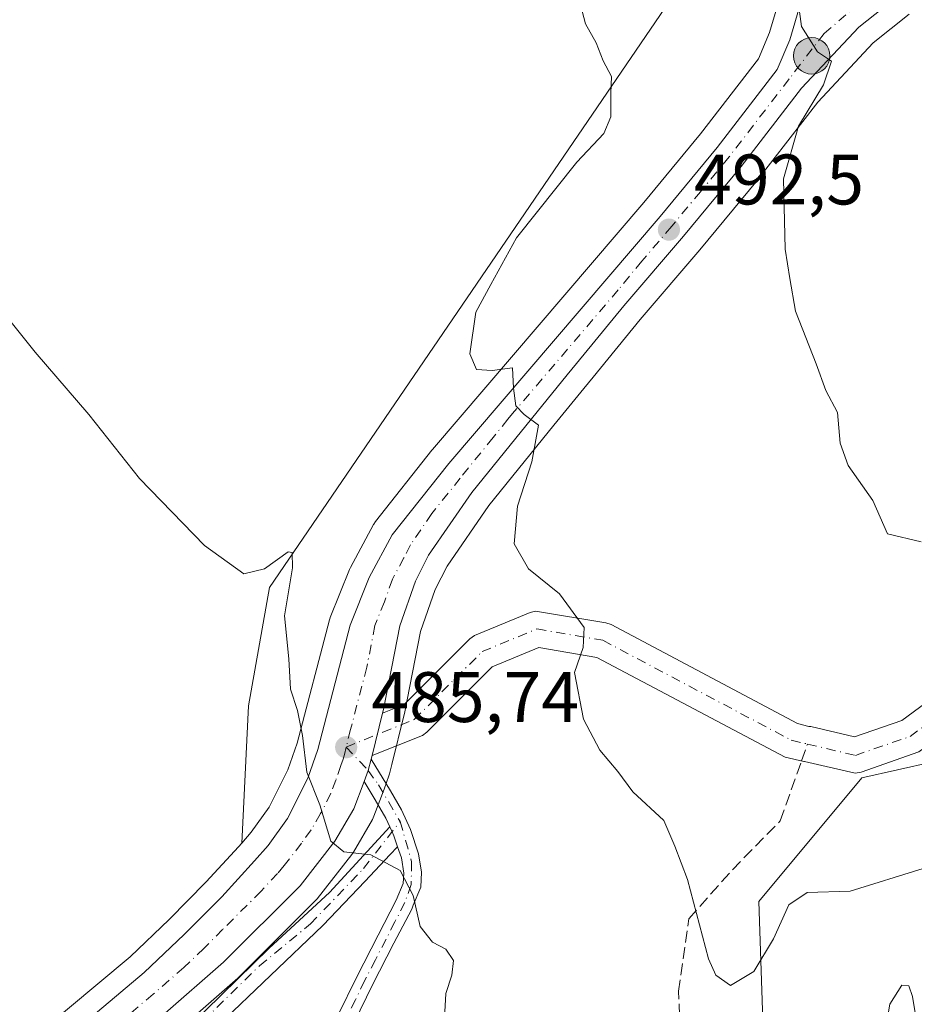
# Model space of a CAD drawing. Units: metres. Extents: x 569996 to 573450, y 4721846 to 4724194.
# Drawn here: x 573180 to 573306, y 4723844 to 4723982 of the extents above; entities that cross this region are included whole.
import ezdxf

# ---------------------------------------------------------------- set-up
doc = ezdxf.new("R2010")
doc.units = ezdxf.units.M
doc.header["$MEASUREMENT"] = 0
doc.linetypes.add('DGN Style 3', pattern=[2.307223458686699, 1.648016756204785, -0.6592067024819142])
doc.linetypes.add('DGN Style 4', pattern=[2.6384748266838614, 1.318413404963828, -0.6592067024819142, 0.001648016756204785, -0.6592067024819142])
for name, color, linetype, lineweight in [('Arbolado forestal CxS', 92, 'Continuous', 0), ('Camino Cxs', 7, 'Continuous', 0), ('Camino eje', 30, 'DGN Style 4', 13), ('Carretera de calzada única Cxs', 7, 'Continuous', 13), ('Carretera de calzada única eje', 7, 'DGN Style 4', 0), ('Cultivos herbáceos CxS', 92, 'Continuous', 0), ('Curva de nivel normal', 30, 'Continuous', 0), ('Estanque Cxs', 5, 'Continuous', 0), ('Huerta CxS', 92, 'Continuous', 0), ('Núcleo urbano CxS', 7, 'Continuous', 0), ('Pista no pavimentada Cxs', 111, 'Continuous', 0), ('Pista no pavimentada eje', 91, 'DGN Style 4', 0), ('Punto de cota en terreno', 7, 'Continuous', 0), ('Punto kilométrico de carretera', 7, 'Continuous', 0), ('Rótulo de punto de cota en terreno', 7, 'Continuous', 0), ('Senda', 7, 'DGN Style 3', 0), ('Senda no paivmentada conexión', 7, 'DGN Style 3', 0)]:
    doc.layers.add(name, color=color, linetype=linetype, lineweight=lineweight)
doc.styles.add('Style-Arial', font='txt')

# ---------------------------------------------------------------- blocks, each defined once
blk = doc.blocks.new('*U10')
at = {"layer": 'Arbolado forestal CxS', "color": 92, "linetype": 'Continuous', "lineweight": 0}
blk.add_polyline3d([(573210.1013000002, 4723563.270300001, 470.6263000000035), (573207.6064999999, 4723589.5363, 471.7986999999994), (573204.9106999999, 4723617.4113, 472.4618000000046), (573204.3809000002, 4723625.6171, 472.7948000000034), (573208.2156999996, 4723626.067299999, 472.2706000000035), (573220.1697000006, 4723637.5691, 472.5564000000013), (573239.0137, 4723642.866900001, 473.9881000000024), (573247.3071, 4723647.915100001, 474.7085999999982), (573261.7307000002, 4723663.420499999, 476.017200000002), (573274.3513000002, 4723685.776900001, 476.6333000000013), (573279.3431000002, 4723712.0847, 477.5764999999956), (573281.1403000001, 4723716.826900001, 478.0445000000037), (573278.0769999997, 4723751.732100001, 479.9008999999933), (573287.5247, 4723799.5363, 485.6891999999935), (573285.1913000002, 4723828.0987, 488.9418000000006), (573284.1558999997, 4723858.6437, 490.5660000000062), (573298.6211000001, 4723876.001900001, 491.9943000000058), (573318.6705, 4723880.493899999, 492.6923999999999), (573324.1246999997, 4723881.715700001, 492.9902000000002), (573328.8364000004, 4723882.771299999, 493.1854000000022), (573363.7120000003, 4723867.322100001, 492.0923999999941), (573414.2400000002, 4723883.3181, 496.1551999999938), (573421.0418999996, 4723240.547800001, 454.7526000000071)], dxfattribs=at)
blk = doc.blocks.new('*U11')
at = {"layer": 'Arbolado forestal CxS', "color": 92, "linetype": 'Continuous', "lineweight": 0}
for points in [[(573288.3444999997, 4723989.544500001, 494.670499999993), (573285.6826, 4723980.537500001, 494.4060000000027), (573284.1209000006, 4723976.879100001, 494.2017000000051), (573275.9763000002, 4723966.3135, 492.7739000000002), (573268.0050999997, 4723956.692299999, 491.8252000000066), (573238.3513000002, 4723922.0295, 488.5574000000051), (573238.2895999998, 4723921.9542, 488.5519000000059), (573230.3596000001, 4723911.9542, 487.3142999999982), (573230.1120999996, 4723911.590100001, 487.264599999995), (573230.0674999999, 4723911.510500001, 487.256899999993), (573226.8375000004, 4723905.500399999, 486.8825999999972), (573226.6952999998, 4723905.195699999, 486.8534000000073), (573224.0153000001, 4723898.505700001, 486.4498000000021), (573223.9811000006, 4723898.416099999, 486.4474000000046), (573223.8975000001, 4723898.148499999, 486.444399999993), (573219.3771000003, 4723880.841700001, 483.9759999999952), (573218.0809000004, 4723877.101100001, 483.2565000000032), (573215.4380999999, 4723871.853, 483.4671999999992), (573212.9260999998, 4723868.374700001, 483.2357000000048), (573211.5921, 4723866.836200001, 483.0834000000032), (573212.5456999998, 4723886.106699999, 484.136599999998), (573215.4747000001, 4723902.673900001, 484.9820000000037), (573283.8459000001, 4724002.837900001, 491.9247999999934)], [(573202.7997000003, 4723840.700300001, 482.6303999999946), (573211.0217000004, 4723847.869000001, 483.2145000000019), (573211.1675000004, 4723848.004899999, 483.2253999999957), (573221.9175000004, 4723858.715, 484.1526000000013), (573222.0982999997, 4723858.911699999, 484.1757999999973), (573222.1679999996, 4723858.998199999, 484.1857000000019), (573227.0379999997, 4723865.258099999, 484.8726000000024), (573227.2599, 4723865.586100001, 484.9127000000008), (573229.9241000004, 4723870.143100001, 485.3010000000068), (573230.1387, 4723870.595899999, 485.3350000000065), (573231.5706000002, 4723874.410499999, 485.6190000000061), (573232.2556999996, 4723876.254799999, 485.7529000000068), (573232.3531, 4723876.573100001, 485.7744999999995), (573232.6725000005, 4723877.8704, 485.8557000000001), (573234.4117000002, 4723884.8773, 486.2725000000065), (573234.4457, 4723885.031099999, 486.2819000000018), (573236.6633000001, 4723896.5121, 487.0152999999991), (573238.7454000004, 4723902.410900001, 487.672000000006), (573240.4063999997, 4723905.705900001, 487.9851000000053), (573246.2729000002, 4723914.210000001, 488.8772999999928), (573255.4078000002, 4723925.4575, 490.0880000000034), (573259.6083000004, 4723930.6182, 490.6324000000022), (573260.8942, 4723932.2031, 490.8120000000054), (573267.5291999998, 4723940.2829, 491.7062000000006), (573275.8969999999, 4723950.0604, 492.6199000000051), (573283.9831999998, 4723959.849500001, 493.665599999993), (573284.0447000006, 4723959.9268, 493.6744999999937), (573292.4265999999, 4723970.782500001, 494.6015000000043), (573300.2275, 4723979.097200001, 495.4284999999945), (573305.2739000004, 4723983.102299999, 495.8963999999978)], [(573413.0467999997, 4723996.072899999, 505.1604999999981), (573414.2400000002, 4723883.3181, 496.1551999999938), (573363.7120000003, 4723867.322100001, 492.0923999999941), (573328.8364000004, 4723882.771299999, 493.1854000000022), (573324.1246999997, 4723881.715700001, 492.9902000000002), (573318.6705, 4723880.493899999, 492.6923999999999), (573298.6211000001, 4723876.001900001, 491.9943000000058), (573284.1558999997, 4723858.6437, 490.5660000000062), (573285.1913000002, 4723828.0987, 488.9418000000006), (573287.5247, 4723799.5363, 485.6891999999935), (573278.0769999997, 4723751.732100001, 479.9008999999933), (573281.1403000001, 4723716.826900001, 478.0445000000037)]]:
    blk.add_polyline3d(points, dxfattribs=at)
blk = doc.blocks.new('*U18')
at = {"layer": 'Núcleo urbano CxS', "color": 7, "linetype": 'Continuous', "lineweight": 0}
for points in [[(573305.2739000004, 4723983.102299999, 495.8963999999978), (573300.2275, 4723979.097200001, 495.4284999999945), (573292.4265999999, 4723970.782500001, 494.6015000000043), (573284.0447000006, 4723959.9268, 493.6744999999937), (573283.9831999998, 4723959.849500001, 493.665599999993), (573275.8969999999, 4723950.0604, 492.6199000000051), (573267.5291999998, 4723940.2829, 491.7062000000006), (573260.8942, 4723932.2031, 490.8120000000054), (573259.6083000004, 4723930.6182, 490.6324000000022), (573255.4078000002, 4723925.4575, 490.0880000000034), (573246.2729000002, 4723914.210000001, 488.8772999999928), (573240.4063999997, 4723905.705900001, 487.9851000000053), (573238.7454000004, 4723902.410900001, 487.672000000006), (573236.6633000001, 4723896.5121, 487.0152999999991), (573234.4457, 4723885.031099999, 486.2819000000018), (573234.4117000002, 4723884.8773, 486.2725000000065), (573232.6725000005, 4723877.8704, 485.8557000000001), (573232.3531, 4723876.573100001, 485.7744999999995), (573232.2556999996, 4723876.254799999, 485.7529000000068), (573231.5706000002, 4723874.410499999, 485.6190000000061), (573230.1387, 4723870.595899999, 485.3350000000065), (573229.9241000004, 4723870.143100001, 485.3010000000068), (573227.2599, 4723865.586100001, 484.9127000000008), (573227.0379999997, 4723865.258099999, 484.8726000000024), (573222.1679999996, 4723858.998199999, 484.1857000000019), (573222.0982999997, 4723858.911699999, 484.1757999999973), (573221.9175000004, 4723858.715, 484.1526000000013), (573211.1675000004, 4723848.004899999, 483.2253999999957), (573211.0217000004, 4723847.869000001, 483.2145000000019), (573202.7997000003, 4723840.700300001, 482.6303999999946)], [(573182.8958000002, 4723839.965100001, 481.5485000000045), (573195.9112999998, 4723850.899300001, 482.116599999994), (573201.4297000002, 4723856.1327, 482.403999999995), (573206.6069999998, 4723861.379100001, 482.6867999999959), (573211.1514999997, 4723866.3278, 483.0589999999939), (573211.5921, 4723866.836200001, 483.0834000000032), (573212.9260999998, 4723868.374700001, 483.2357000000048), (573215.4380999999, 4723871.853, 483.4671999999992), (573218.0809000004, 4723877.101100001, 483.2565000000032), (573219.3771000003, 4723880.841700001, 483.9759999999952), (573223.8975000001, 4723898.148499999, 486.444399999993), (573223.9811000006, 4723898.416099999, 486.4474000000046), (573224.0153000001, 4723898.505700001, 486.4498000000021), (573226.6952999998, 4723905.195699999, 486.8534000000073), (573226.8375000004, 4723905.500399999, 486.8825999999972), (573230.0674999999, 4723911.510500001, 487.256899999993), (573230.1120999996, 4723911.590100001, 487.264599999995), (573230.3596000001, 4723911.9542, 487.3142999999982), (573238.2895999998, 4723921.9542, 488.5519000000059), (573238.3513000002, 4723922.0295, 488.5574000000051), (573268.0050999997, 4723956.692299999, 491.8252000000066), (573275.9763000002, 4723966.3135, 492.7739000000002), (573284.1209000006, 4723976.879100001, 494.2017000000051), (573285.6826, 4723980.537500001, 494.4060000000027), (573288.3444999997, 4723989.544500001, 494.670499999993)]]:
    blk.add_polyline3d(points, dxfattribs=at)
blk = doc.blocks.new('5PATER')
at = {"layer": 'Huerta CxS', "linetype": 'Continuous', "lineweight": 0}
h = blk.add_hatch(color=51, dxfattribs=at)
edge = h.paths.add_edge_path()
edge.add_ellipse((0, 0), major_axis=(-0.1095731443231308, -0.1110710700762829), ratio=0.9994222409660322, start_angle=0, end_angle=360)
blk = doc.blocks.new('5HITCA')
at = {"layer": 'Estanque Cxs', "linetype": 'Continuous', "lineweight": 0}
h = blk.add_hatch(color=1, dxfattribs=at)
edge = h.paths.add_edge_path()
edge.add_arc((0, 0), 0.2558578010358639, 0, 360)
at = {"layer": 'Estanque Cxs', "color": 7, "linetype": 'Continuous', "lineweight": 0}
blk.add_circle((0, 0), 0.2558578010358639, dxfattribs=at)

msp = doc.modelspace()

# ---------------------------------------------------------------- linework, layer by layer
at = {"layer": 'Arbolado forestal CxS', "color": 92, "linetype": 'Continuous', "lineweight": 0}
for points in [[(573289.3317, 4724014.863700001, 493.7284000000073), (573283.8459000001, 4724002.837900001, 491.9247999999934), (573215.4747000001, 4723902.673900001, 484.9820000000037), (573212.5456999998, 4723886.106699999, 484.136599999998), (573211.5921, 4723866.836200001, 483.0834000000032)], [(573288.3444999997, 4723989.544500001, 494.670499999993), (573285.6826, 4723980.537500001, 494.4060000000027), (573284.1209000006, 4723976.879100001, 494.2017000000051), (573275.9763000002, 4723966.3135, 492.7739000000002), (573268.0050999997, 4723956.692299999, 491.8252000000066), (573238.3513000002, 4723922.0295, 488.5574000000051), (573238.2895999998, 4723921.9542, 488.5519000000059), (573230.3596000001, 4723911.9542, 487.3142999999982), (573230.1120999996, 4723911.590100001, 487.264599999995), (573230.0674999999, 4723911.510500001, 487.256899999993), (573226.8375000004, 4723905.500399999, 486.8825999999972), (573226.6952999998, 4723905.195699999, 486.8534000000073), (573224.0153000001, 4723898.505700001, 486.4498000000021), (573223.9811000006, 4723898.416099999, 486.4474000000046), (573223.8975000001, 4723898.148499999, 486.444399999993), (573219.3771000003, 4723880.841700001, 483.9759999999952), (573218.0809000004, 4723877.101100001, 483.2565000000032), (573215.4380999999, 4723871.853, 483.4671999999992), (573212.9260999998, 4723868.374700001, 483.2357000000048), (573211.5921, 4723866.836200001, 483.0834000000032)], [(573305.2739000004, 4723983.102299999, 495.8963999999978), (573300.2275, 4723979.097200001, 495.4284999999945), (573292.4265999999, 4723970.782500001, 494.6015000000043), (573284.0447000006, 4723959.9268, 493.6744999999937), (573283.9831999998, 4723959.849500001, 493.665599999993), (573275.8969999999, 4723950.0604, 492.6199000000051), (573267.5291999998, 4723940.2829, 491.7062000000006), (573260.8942, 4723932.2031, 490.8120000000054), (573259.6083000004, 4723930.6182, 490.6324000000022), (573255.4078000002, 4723925.4575, 490.0880000000034), (573246.2729000002, 4723914.210000001, 488.8772999999928), (573240.4063999997, 4723905.705900001, 487.9851000000053), (573238.7454000004, 4723902.410900001, 487.672000000006), (573236.6633000001, 4723896.5121, 487.0152999999991), (573234.4457, 4723885.031099999, 486.2819000000018), (573234.4117000002, 4723884.8773, 486.2725000000065), (573232.6725000005, 4723877.8704, 485.8557000000001), (573232.3531, 4723876.573100001, 485.7744999999995), (573232.2556999996, 4723876.254799999, 485.7529000000068), (573231.5706000002, 4723874.410499999, 485.6190000000061), (573230.1387, 4723870.595899999, 485.3350000000065), (573229.9241000004, 4723870.143100001, 485.3010000000068), (573227.2599, 4723865.586100001, 484.9127000000008), (573227.0379999997, 4723865.258099999, 484.8726000000024), (573222.1679999996, 4723858.998199999, 484.1857000000019), (573222.0982999997, 4723858.911699999, 484.1757999999973), (573221.9175000004, 4723858.715, 484.1526000000013), (573211.1675000004, 4723848.004899999, 483.2253999999957), (573211.0217000004, 4723847.869000001, 483.2145000000019), (573202.7997000003, 4723840.700300001, 482.6303999999946)], [(573414.2400000002, 4723883.3181, 496.1551999999938), (573363.7120000003, 4723867.322100001, 492.0923999999941), (573328.8364000004, 4723882.771299999, 493.1854000000022), (573324.1246999997, 4723881.715700001, 492.9902000000002), (573318.6705, 4723880.493899999, 492.6923999999999), (573298.6211000001, 4723876.001900001, 491.9943000000058), (573284.1558999997, 4723858.6437, 490.5660000000062), (573285.1913000002, 4723828.0987, 488.9418000000006), (573287.5247, 4723799.5363, 485.6891999999935), (573278.0769999997, 4723751.732100001, 479.9008999999933), (573281.1403000001, 4723716.826900001, 478.0445000000037), (573279.3431000002, 4723712.0847, 477.5764999999956)], [(573414.2400000002, 4723883.3181, 496.1551999999938), (573363.7120000003, 4723867.322100001, 492.0923999999941), (573328.8364000004, 4723882.771299999, 493.1854000000022), (573324.1246999997, 4723881.715700001, 492.9902000000002), (573318.6705, 4723880.493899999, 492.6923999999999), (573298.6211000001, 4723876.001900001, 491.9943000000058), (573284.1558999997, 4723858.6437, 490.5660000000062), (573285.1913000002, 4723828.0987, 488.9418000000006), (573287.5247, 4723799.5363, 485.6891999999935), (573278.0769999997, 4723751.732100001, 479.9008999999933), (573281.1403000001, 4723716.826900001, 478.0445000000037), (573279.3431000002, 4723712.0847, 477.5764999999956)]]:
    msp.add_polyline3d(points, dxfattribs=at)
at = {"layer": 'Camino Cxs', "color": 7, "linetype": 'Continuous', "lineweight": 0, "extrusion": (-0.8284884380751152, 0.1872821362169231, 0.5277616028377602), "elevation": 410040.5870667674, "flags": 128}
msp.add_lwpolyline([(-4734012.002101559, -254201.9068425238), (-4734010.398556574, -254202.0226900209), (-4734008.728643401, -254202.4473464456)], dxfattribs=at)
at = {"layer": 'Camino Cxs', "color": 7, "linetype": 'Continuous', "lineweight": 0}
for points in [[(573225.0800999999, 4723842.640100001, 484.578800000003), (573227.7301000003, 4723848.0601, 486.5396000000038), (573230.7401000002, 4723853.940099999, 490.2168999999994), (573233.2801000001, 4723858.850099999, 491.4961999999941), (573234.2600999996, 4723861.1801, 490.6815999999963), (573234.3201000001, 4723862.600099999, 490.3932000000059), (573234.0000999998, 4723864.7501, 488.5478000000003), (573233.4638, 4723866.318399999, 487.0390000000043), (573232.9401000004, 4723867.850099999, 485.8987999999954), (573232.6846000003, 4723868.418099999, 485.9728000000032), (573232.3718999998, 4723869.113500001, 486.0926999999938), (573231.8201000001, 4723870.340100001, 486.3684000000067), (573230.3300999999, 4723872.9001, 486.4266999999964), (573228.7600999996, 4723875.460100001, 486.0145000000048), (573229.3469000002, 4723877.0395, 486.375199999995), (573229.7600999996, 4723878.590100001, 486.4735999999976), (573232.4801000003, 4723874.1801, 487.3839000000008), (573234.0301000001, 4723871.4801, 487.9665999999997), (573235.2600999996, 4723868.7601, 487.421199999997), (573236.4200999998, 4723865.3301, 488.7195000000065), (573236.8000999996, 4723862.7401, 490.5170000000071), (573236.7100999998, 4723860.630100001, 490.2985000000045), (573235.6700999998, 4723858.110099999, 490.383600000001), (573235.4515000005, 4723857.588099999, 490.4986000000063), (573232.9501, 4723852.800100001, 489.7991000000038), (573229.9600999998, 4723846.950099999, 487.8594000000012), (573227.3601000002, 4723841.6501, 485.1460999999982)], [(573229.7600999996, 4723878.590100001, 486.4735999999976), (573232.4801000003, 4723874.1801, 487.3839000000008), (573234.0301000001, 4723871.4801, 487.9665999999997), (573235.2600999996, 4723868.7601, 487.421199999997), (573236.4200999998, 4723865.3301, 488.7195000000065), (573236.8000999996, 4723862.7401, 490.5170000000071), (573236.7100999998, 4723860.630100001, 490.2985000000045), (573235.6700999998, 4723858.110099999, 490.383600000001), (573235.4515000005, 4723857.588099999, 490.4986000000063), (573232.9501, 4723852.800100001, 489.7991000000038), (573229.9600999998, 4723846.950099999, 487.8594000000012), (573227.3601000002, 4723841.6501, 485.1460999999982)], [(573232.3717999998, 4723869.113500001, 486.0926999999938), (573231.8201000001, 4723870.340100001, 486.3684000000067), (573230.3300999999, 4723872.9001, 486.4266999999964), (573228.7600999996, 4723875.460100001, 486.0145000000048)], [(573193.7341999998, 4723831.201500001, 482.0002999999998), (573202.0685999999, 4723839.0067, 482.548299999995), (573215.4301000005, 4723852.103599999, 483.6193999999959), (573223.8968000002, 4723859.9088, 488.2167000000045), (573232.3717999998, 4723869.113500001, 486.0926999999938)], [(573233.4638, 4723866.318399999, 487.0390000000043), (573232.9401000004, 4723867.850099999, 485.8987999999954), (573232.6846000003, 4723868.418099999, 485.9728000000032), (573232.3717999998, 4723869.113500001, 486.0926999999938)], [(573233.4638, 4723866.318399999, 487.0390000000043), (573232.9401000004, 4723867.850099999, 485.8987999999954), (573232.6846000003, 4723868.418099999, 485.9728000000032), (573232.3717999998, 4723869.113500001, 486.0926999999938)], [(573233.4638, 4723866.318399999, 487.0390000000043), (573232.3635, 4723865.2005, 487.7887000000047), (573228.9238999998, 4723861.496300001, 491.3589000000065), (573222.9707000004, 4723855.2786, 488.186400000006), (573208.2862999998, 4723841.2556, 482.8641000000061), (573195.8509000001, 4723828.952500001, 481.7384000000021)], [(573225.0800999999, 4723842.640100001, 484.578800000003), (573227.7301000003, 4723848.0601, 486.5396000000038), (573230.7401000002, 4723853.940099999, 490.2168999999994), (573233.2801000001, 4723858.850099999, 491.4961999999941), (573234.2600999996, 4723861.1801, 490.6815999999963), (573234.3201000001, 4723862.600099999, 490.3932000000059), (573234.0000999998, 4723864.7501, 488.5478000000003), (573233.4638, 4723866.318399999, 487.0390000000043)]]:
    msp.add_polyline3d(points, dxfattribs=at)
msp.add_polyline3d([(573233.4638, 4723866.318399999, 487.0390000000043), (573232.3635, 4723865.2005, 487.7887000000047), (573228.9238999998, 4723861.496300001, 491.3589000000065), (573222.9707000004, 4723855.2786, 488.186400000006), (573208.2862999998, 4723841.2556, 482.8641000000061), (573195.8509999998, 4723828.952500001, 481.7384000000021), (573194.4403999997, 4723830.451199999, 481.920499999993), (573193.7342999997, 4723831.201500001, 482.0002999999998), (573202.0685999999, 4723839.0067, 482.548299999995), (573215.4301000005, 4723852.103599999, 483.6193999999959), (573223.8968000002, 4723859.9088, 488.2167000000045), (573232.3718999998, 4723869.113500001, 486.0926999999938), (573232.6846000003, 4723868.418099999, 485.9728000000032), (573232.9401000004, 4723867.850099999, 485.8987999999954)], close=True, dxfattribs=at)
at = {"layer": 'Camino eje', "color": 30, "linetype": 'DGN Style 4', "lineweight": 13}
for points in [[(573226.2500999998, 4723880.290100001, 485.6340999999957), (573229.3469000002, 4723877.0395, 486.375199999995), (573230.7801000001, 4723875.0101, 486.8010999999969), (573233.8201000001, 4723869.880100001, 487.1440000000002), (573235.4401000004, 4723864.210100001, 489.2878999999957), (573235.3701, 4723861.0101, 490.5568000000058), (573234.4801000003, 4723858.4901, 491.0004999999946), (573233.0900999998, 4723855.770099999, 491.1839999999939), (573231.8450999996, 4723853.370100001, 490.1447999999946), (573230.3501000004, 4723850.4451, 488.8411000000052), (573228.8450999996, 4723847.505100001, 487.0963999999949), (573227.5450999998, 4723844.8551, 485.8269), (573226.2200999996, 4723842.145099999, 484.9149999999936)], [(573194.3957000002, 4723830.4077, 481.9147999999987), (573214.0806999998, 4723849.6165, 483.4428000000044), (573221.2244999995, 4723855.4902, 486.9324999999953), (573228.6857000003, 4723863.268999999, 490.3944000000047), (573233.8201000001, 4723869.880100001, 487.1440000000002)]]:
    msp.add_polyline3d(points, dxfattribs=at)
at = {"layer": 'Carretera de calzada única Cxs', "color": 7, "linetype": 'Continuous', "lineweight": 13, "extrusion": (0.008602963159032447, 0.03465763496442856, 0.9993622152971149), "elevation": 169136.1013038411, "flags": 128}
msp.add_lwpolyline([(581711.1012079665, -4719818.825076289), (581711.1012079665, -4719812.675438366)], dxfattribs=at)
at = {"layer": 'Carretera de calzada única Cxs', "color": 7, "linetype": 'Continuous', "lineweight": 13, "extrusion": (-0.8284884380751152, 0.1872821362169231, 0.5277616028377602), "elevation": 410040.5870667674, "flags": 128}
msp.add_lwpolyline([(-4734012.002101559, -254201.9068425238), (-4734010.398556574, -254202.0226900209), (-4734008.728643401, -254202.4473464456)], dxfattribs=at)
at = {"layer": 'Carretera de calzada única Cxs', "color": 7, "linetype": 'Continuous', "lineweight": 13, "extrusion": (0.00692854905542474, 0.02792118121931435, 0.999586115773576), "elevation": 136354.1929413539, "flags": 128}
msp.add_lwpolyline([(581353.5634837936, -4720917.504633343), (581353.5634837935, -4720916.976268278)], dxfattribs=at)
at = {"layer": 'Carretera de calzada única Cxs', "color": 7, "linetype": 'Continuous', "lineweight": 13}
for points in [[(573184.7801000001, 4723837.630100001, 481.8589000000065), (573197.9101, 4723848.6601, 482.516300000003), (573203.5301000001, 4723853.9901, 482.8389000000025), (573208.7801000001, 4723859.3101, 483.219299999997), (573213.3901000004, 4723864.3301, 483.7342999999965), (573215.2801000001, 4723866.5101, 484.0053999999946), (573218.0100999996, 4723870.290100001, 484.8380000000034), (573220.8501000004, 4723875.9301, 485.3068000000058), (573222.2500999998, 4723879.970100001, 485.3368000000046), (573226.8000999996, 4723897.390100001, 487.7124999999942), (573229.4801000003, 4723904.0801, 488.2315999999992), (573232.7100999998, 4723910.090100001, 489.3696999999956), (573240.6401000004, 4723920.090100001, 490.1974000000046), (573270.3000999996, 4723954.7601, 494.6420999999973), (573278.3201000001, 4723964.440099999, 496.0771999999997), (573286.7301000003, 4723975.350099999, 494.5280999999959), (573288.5100999996, 4723979.520099999, 494.8635000000068), (573291.3000999996, 4723988.960100001, 497.0721999999951)], [(573184.7801000001, 4723837.630100001, 481.8589000000065), (573197.9101, 4723848.6601, 482.516300000003), (573203.5301000001, 4723853.9901, 482.8389000000025), (573208.7801000001, 4723859.3101, 483.219299999997), (573213.3901000004, 4723864.3301, 483.7342999999965), (573215.2801000001, 4723866.5101, 484.0053999999946), (573218.0100999996, 4723870.290100001, 484.8380000000034), (573220.8501000004, 4723875.9301, 485.3068000000058), (573222.2500999998, 4723879.970100001, 485.3368000000046), (573226.8000999996, 4723897.390100001, 487.7124999999942), (573229.4801000003, 4723904.0801, 488.2315999999992), (573232.7100999998, 4723910.090100001, 489.3696999999956), (573240.6401000004, 4723920.090100001, 490.1974000000046), (573270.3000999996, 4723954.7601, 494.6420999999973), (573278.3201000001, 4723964.440099999, 496.0771999999997), (573286.7301000003, 4723975.350099999, 494.5280999999959), (573288.5100999996, 4723979.520099999, 494.8635000000068), (573291.3000999996, 4723988.960100001, 497.0721999999951)], [(573307.8501000004, 4723988.110099999, 496.3068000000058), (573303.5701000001, 4723985.5801, 496.0908000000054), (573298.1901000004, 4723981.3101, 495.4440000000032), (573290.1401000004, 4723972.7301, 494.6858999999968), (573281.6700999998, 4723961.7601, 494.1934000000037), (573273.6001000004, 4723951.9901, 492.8098999999929), (573265.2301000003, 4723942.210100001, 492.0598999999929), (573258.5701000001, 4723934.100099999, 491.4884000000021), (573257.2801000001, 4723932.5101, 490.7430000000023), (573253.0800999999, 4723927.350099999, 490.4223999999958), (573243.8701, 4723916.0101, 489.2553999999946), (573237.8201000001, 4723907.2401, 487.9477999999945), (573235.9801000003, 4723903.590100001, 487.6711000000069), (573233.7600999996, 4723897.300100001, 487.1891999999935), (573231.5000999998, 4723885.600099999, 486.2599999999948), (573231.3679000001, 4723885.067399999, 486.2388000000064)], [(573303.5701000001, 4723985.5801, 496.0908000000054), (573298.1901000004, 4723981.3101, 495.4440000000032), (573290.1401000004, 4723972.7301, 494.6858999999968), (573281.6700999998, 4723961.7601, 494.1934000000037), (573273.6001000004, 4723951.9901, 492.8098999999929), (573265.2301000003, 4723942.210100001, 492.0598999999929), (573258.5701000001, 4723934.100099999, 491.4884000000021), (573257.2801000001, 4723932.5101, 490.7430000000023), (573253.0800999999, 4723927.350099999, 490.4223999999958), (573243.8701, 4723916.0101, 489.2553999999946), (573237.8201000001, 4723907.2401, 487.9477999999945), (573235.9801000003, 4723903.590100001, 487.6711000000069), (573233.7600999996, 4723897.300100001, 487.1891999999935), (573231.5000999998, 4723885.600099999, 486.2599999999948), (573231.3679000001, 4723885.067399999, 486.2388000000064), (573229.8872999996, 4723879.102700001, 486.4584000000032), (573229.7600999996, 4723878.590100001, 486.4735999999976), (573229.3469000002, 4723877.0395, 486.375199999995), (573228.7600999996, 4723875.460100001, 486.0145000000048), (573227.3300999999, 4723871.6501, 485.4239999999991), (573224.6700999998, 4723867.100099999, 485.505799999999), (573219.8000999996, 4723860.840100001, 485.2143999999971), (573209.0500999996, 4723850.130100001, 483.2281999999978), (573200.4600999998, 4723842.640100001, 482.6223000000027)], [(573228.7600999996, 4723875.460100001, 486.0145000000048), (573227.3300999999, 4723871.6501, 485.4239999999991), (573224.6700999998, 4723867.100099999, 485.505799999999), (573219.8000999996, 4723860.840100001, 485.2143999999971), (573209.0500999996, 4723850.130100001, 483.2281999999978), (573200.4600999998, 4723842.640100001, 482.6223000000027), (573180.6401000004, 4723827.1501, 481.4174999999959), (573170.2801000001, 4723816.5101, 480.7918000000063), (573167.8701, 4723813.0701, 480.6839999999939), (573165.5701000001, 4723806.920100001, 480.4943000000058), (573165.0500999996, 4723802.9901, 480.3975000000065)]]:
    msp.add_polyline3d(points, dxfattribs=at)
at = {"layer": 'Carretera de calzada única eje', "color": 7, "linetype": 'DGN Style 4', "lineweight": 0}
for points in [[(573300.5701000001, 4723986.5701, 495.820000000007), (573293.3501000004, 4723980.420100001, 495.0722999999998), (573288.4200999998, 4723974.040100001, 494.4809999999998), (573280.0000999998, 4723963.090100001, 494.4569999999949), (573275.9600999998, 4723958.220100001, 494.3239000000031), (573271.9401000004, 4723953.360099999, 493.2378000000026), (573267.7600999996, 4723948.4801, 492.4274000000005), (573264.4200999998, 4723944.4301, 492.7780999999959), (573249.6001000004, 4723927.090100001, 489.8757000000041), (573248.9600999998, 4723926.3101, 489.841499999995), (573246.8701, 4723923.7301, 489.6604999999981), (573242.2600999996, 4723918.050100001, 489.0602999999974), (573238.2801000001, 4723913.050100001, 488.6353999999993), (573235.2600999996, 4723908.6601, 488.4897000000056), (573234.3501000004, 4723906.840100001, 488.3288999999932), (573232.7301000003, 4723903.840100001, 487.8132999999943), (573231.6201, 4723900.6801, 487.3398000000016), (573230.2801000001, 4723897.340100001, 487.1255999999995), (573229.1401000004, 4723891.5001, 486.6986000000034), (573226.8701, 4723882.790100001, 485.8699000000051), (573226.2500999998, 4723880.290100001, 485.6340999999957)], [(573226.2500999998, 4723880.290100001, 485.6340999999957), (573226.0000999998, 4723879.270099999, 485.5464000000065), (573225.8300999999, 4723878.630100001, 485.4897000000056), (573225.5000999998, 4723877.710100001, 485.3990999999951), (573224.8000999996, 4723875.6801, 485.226999999999), (573224.1001000004, 4723873.790100001, 485.0625), (573222.6700999998, 4723870.970100001, 484.847299999994), (573221.3300999999, 4723868.690099999, 484.7562000000034), (573219.9801000003, 4723866.8101, 484.6343000000052), (573217.5500999996, 4723863.6801, 484.2056000000011), (573216.6001000004, 4723862.590100001, 484.0531999999948), (573214.3000999996, 4723860.0801, 483.8438000000024), (573208.9101, 4723854.720100001, 483.328800000003), (573206.2801000001, 4723852.0601, 483.1373000000021), (573203.4801000003, 4723849.390100001, 482.9057999999932), (573199.1700999998, 4723845.6501, 482.6306000000041), (573192.6201, 4723840.130100001, 482.2470999999932), (573182.7100999998, 4723832.390100001, 481.7676000000066), (573179.2100999998, 4723829.6801, 481.5341000000044), (573176.3000999996, 4723827.640100001, 481.4180000000051), (573166.5100999996, 4723819.9101, 481.0481), (573164.1901000004, 4723817.970100001, 480.991399999999), (573157.3901000004, 4723812.270099999, 480.9560999999958)]]:
    msp.add_polyline3d(points, dxfattribs=at)
at = {"layer": 'Cultivos herbáceos CxS', "color": 92, "linetype": 'Continuous', "lineweight": 0}
for points in [[(573289.3317, 4724014.863700001, 493.7284000000073), (573283.8459000001, 4724002.837900001, 491.9247999999934), (573215.4747000001, 4723902.673900001, 484.9820000000037), (573212.5456999998, 4723886.106699999, 484.136599999998), (573211.5921, 4723866.836200001, 483.0834000000032)], [(573283.8459000001, 4724002.837900001, 491.9247999999934), (573215.4747000001, 4723902.673900001, 484.9820000000037), (573212.5456999998, 4723886.106699999, 484.136599999998), (573211.5921, 4723866.836200001, 483.0834000000032), (573211.1514999997, 4723866.3278, 483.0589999999939), (573206.6069999998, 4723861.379100001, 482.6867999999959), (573201.4297000002, 4723856.1327, 482.403999999995), (573195.9112999998, 4723850.899300001, 482.116599999994), (573182.8958000002, 4723839.965100001, 481.5485000000045)], [(573182.8958000002, 4723839.965100001, 481.5485000000045), (573195.9112999998, 4723850.899300001, 482.116599999994), (573201.4297000002, 4723856.1327, 482.403999999995), (573206.6069999998, 4723861.379100001, 482.6867999999959), (573211.1514999997, 4723866.3278, 483.0589999999939), (573211.5921, 4723866.836200001, 483.0834000000032)]]:
    msp.add_polyline3d(points, dxfattribs=at)
at = {"layer": 'Curva de nivel normal', "color": 30, "linetype": 'Continuous', "lineweight": 0, "flags": 128}
for points, elevation in [([(573257.8399999999, 4723989.4901), (573259.8300000001, 4723981.7501), (573261.3200000003, 4723979.090100001), (573262.3200000003, 4723976.5601), (573263.4800000004, 4723974.380100001), (573263.4100000003, 4723972.050100001), (573263.4000000004, 4723968.710100001), (573262.4199999999, 4723966.380100001), (573258.6200000001, 4723962.380100001), (573250.1699999999, 4723951.7601), (573246.54, 4723945.1801), (573244.4400000004, 4723941.300100001), (573243.6100000005, 4723935.4801), (573244.5300000003, 4723933.270099999), (573246.7199999997, 4723933.1501), (573249.5999999996, 4723933.4901), (573249.7400000002, 4723930.6601), (573250.04, 4723928.190099999), (573251.2300000004, 4723926.970100001), (573253.2300000004, 4723925.470100001), (573252.3200000003, 4723920.3201), (573250.29, 4723914.110099999), (573249.8200000003, 4723908.800100001), (573251.8200000003, 4723905.300100001), (573256.2100000001, 4723901.8201), (573259.6600000003, 4723897.090100001), (573259.5199999996, 4723894.280099999), (573258.3099999996, 4723890.7601), (573259.54, 4723884.220100001), (573261.8600000005, 4723879.870100001), (573264.4000000004, 4723876.880100001), (573266.4900000002, 4723874.040100001), (573270.8499999996, 4723870.0001), (573272.3700000001, 4723866.390100001), (573274.1799999997, 4723861.7401), (573277.1200000001, 4723850.610099999), (573278.1299999999, 4723848.3201), (573280.1799999997, 4723846.870100001), (573283.4800000004, 4723848.8301), (573286.25, 4723853.4001), (573288.3600000005, 4723858.190099999), (573290.9500000002, 4723859.9001), (573296.9900000002, 4723860.0801), (573307.2400000002, 4723863.2501)], 490), ([(573289.1200000001, 4723989.130100001), (573290.1799999997, 4723981.4001), (573292.3899999997, 4723977.8301), (573294.3700000001, 4723976.540100001), (573293.2300000004, 4723973.2301), (573289.7199999997, 4723967.390100001), (573287.6200000001, 4723960.030099999), (573287.8799999999, 4723950.170100001), (573288.5099999999, 4723946.050100001), (573289.3300000001, 4723941.470100001), (573292.2300000004, 4723934.0601), (573293.5800000001, 4723930.350099999), (573295.2000000002, 4723927.220100001), (573295.5700000003, 4723922.9301), (573296.7199999997, 4723919.8201), (573300.1500000004, 4723914.890100001), (573302.2100000001, 4723910.220100001), (573306.9699999997, 4723909.120100001)], 495), ([(573174.2000000002, 4723946.200099999), (573182.5800000001, 4723935.700099999), (573190.1399999997, 4723926.960100001), (573197.2199999997, 4723918.0001), (573206.3600000005, 4723908.600099999), (573211.8799999999, 4723904.610099999), (573214.7800000003, 4723905.290100001), (573218.0899999999, 4723907.700099999), (573218.6699999999, 4723907.620100001), (573218.7000000002, 4723905.450099999), (573217.5800000001, 4723898.720100001), (573218.2000000002, 4723892.6801), (573218.4299999997, 4723888.4101), (573219.4400000004, 4723885.460100001), (573220.1299999999, 4723881.920100001), (573220.75, 4723876.780099999), (573222.5599999996, 4723872.220100001), (573224.1100000005, 4723867.120100001), (573225.9400000004, 4723865.620100001), (573229.7000000002, 4723865.170100001), (573233.8200000003, 4723863.0001), (573235.6600000003, 4723859.4901), (573236.6200000001, 4723855.120100001), (573238.3799999999, 4723852.940099999), (573240.25, 4723851.950099999), (573241.3300000001, 4723850.360099999), (573241.0999999996, 4723848.3201), (573240.2300000004, 4723845.7301), (573240.0499999998, 4723842.3201)], 485), ([(573301.9600000001, 4723840.7301), (573302.5599999996, 4723844.2301), (573304.2199999997, 4723846.9001), (573305.2000000002, 4723846.8101), (573305.7599999999, 4723845.3201), (573307.3399999999, 4723835.5701)], 485)]:
    msp.add_lwpolyline(points, dxfattribs=dict(at, elevation=elevation))
at = {"layer": 'Núcleo urbano CxS', "color": 7, "linetype": 'Continuous', "lineweight": 0}
for points in [[(573288.3444999997, 4723989.544500001, 494.670499999993), (573285.6826, 4723980.537500001, 494.4060000000027), (573284.1209000006, 4723976.879100001, 494.2017000000051), (573275.9763000002, 4723966.3135, 492.7739000000002), (573268.0050999997, 4723956.692299999, 491.8252000000066), (573238.3513000002, 4723922.0295, 488.5574000000051), (573238.2895999998, 4723921.9542, 488.5519000000059), (573230.3596000001, 4723911.9542, 487.3142999999982), (573230.1120999996, 4723911.590100001, 487.264599999995), (573230.0674999999, 4723911.510500001, 487.256899999993), (573226.8375000004, 4723905.500399999, 486.8825999999972), (573226.6952999998, 4723905.195699999, 486.8534000000073), (573224.0153000001, 4723898.505700001, 486.4498000000021), (573223.9811000006, 4723898.416099999, 486.4474000000046), (573223.8975000001, 4723898.148499999, 486.444399999993), (573219.3771000003, 4723880.841700001, 483.9759999999952), (573218.0809000004, 4723877.101100001, 483.2565000000032), (573215.4380999999, 4723871.853, 483.4671999999992), (573212.9260999998, 4723868.374700001, 483.2357000000048), (573211.5921, 4723866.836200001, 483.0834000000032)], [(573305.2739000004, 4723983.102299999, 495.8963999999978), (573300.2275, 4723979.097200001, 495.4284999999945), (573292.4265999999, 4723970.782500001, 494.6015000000043), (573284.0447000006, 4723959.9268, 493.6744999999937), (573283.9831999998, 4723959.849500001, 493.665599999993), (573275.8969999999, 4723950.0604, 492.6199000000051), (573267.5291999998, 4723940.2829, 491.7062000000006), (573260.8942, 4723932.2031, 490.8120000000054), (573259.6083000004, 4723930.6182, 490.6324000000022), (573255.4078000002, 4723925.4575, 490.0880000000034), (573246.2729000002, 4723914.210000001, 488.8772999999928), (573240.4063999997, 4723905.705900001, 487.9851000000053), (573238.7454000004, 4723902.410900001, 487.672000000006), (573236.6633000001, 4723896.5121, 487.0152999999991), (573234.4457, 4723885.031099999, 486.2819000000018), (573234.4117000002, 4723884.8773, 486.2725000000065), (573232.6725000005, 4723877.8704, 485.8557000000001), (573232.3531, 4723876.573100001, 485.7744999999995), (573232.2556999996, 4723876.254799999, 485.7529000000068), (573231.5706000002, 4723874.410499999, 485.6190000000061), (573230.1387, 4723870.595899999, 485.3350000000065), (573229.9241000004, 4723870.143100001, 485.3010000000068), (573227.2599, 4723865.586100001, 484.9127000000008), (573227.0379999997, 4723865.258099999, 484.8726000000024), (573222.1679999996, 4723858.998199999, 484.1857000000019), (573222.0982999997, 4723858.911699999, 484.1757999999973), (573221.9175000004, 4723858.715, 484.1526000000013), (573211.1675000004, 4723848.004899999, 483.2253999999957), (573211.0217000004, 4723847.869000001, 483.2145000000019), (573202.7997000003, 4723840.700300001, 482.6303999999946)], [(573182.8958000002, 4723839.965100001, 481.5485000000045), (573195.9112999998, 4723850.899300001, 482.116599999994), (573201.4297000002, 4723856.1327, 482.403999999995), (573206.6069999998, 4723861.379100001, 482.6867999999959), (573211.1514999997, 4723866.3278, 483.0589999999939), (573211.5921, 4723866.836200001, 483.0834000000032)]]:
    msp.add_polyline3d(points, dxfattribs=at)
at = {"layer": 'Pista no pavimentada Cxs', "color": 111, "linetype": 'Continuous', "lineweight": 0, "extrusion": (0.008602963159032447, 0.03465763496442856, 0.9993622152971149), "elevation": 169136.1013038411, "flags": 128}
msp.add_lwpolyline([(581711.1012079665, -4719818.825076289), (581711.1012079665, -4719812.675438366)], dxfattribs=at)
at = {"layer": 'Pista no pavimentada Cxs', "color": 111, "linetype": 'Continuous', "lineweight": 0}
for points in [[(573231.3679000001, 4723885.067399999, 486.2388000000064), (573234.3969999999, 4723886.297900001, 486.6569000000018), (573243.5834999997, 4723895.484300001, 489.684500000003), (573244.2823000001, 4723895.966200001, 490.0305999999982), (573252.0789999999, 4723899.194499999, 492.1296000000002), (573252.8062000005, 4723899.364399999, 492.2771999999969), (573262.6935999999, 4723897.7479, 495.1497999999993), (573263.4359999998, 4723897.4937, 495.0176000000066), (573289.6098999997, 4723883.6215, 493.8307000000059), (573291.1999000004, 4723883.172300001, 494.6132000000071), (573291.4665000001, 4723883.182499999, 494.789499999999), (573297.5882000001, 4723881.744200001, 497.257700000002), (573304.2180000005, 4723884.0305, 496.5527000000002), (573325.8596999999, 4723899.935799999, 497.1600000000035), (573391.7279000003, 4723949.6676, 502.084600000002), (573401.6396000005, 4723954.254899999, 502.9474999999948), (573413.4596999995, 4723957.066600001, 504.3785999999964)], [(573413.5137999998, 4723951.952299999, 505.8426999999938), (573403.3108999999, 4723949.529999999, 503.6705999999977), (573394.5224000001, 4723945.512399999, 502.2782000000007), (573328.8465, 4723895.925799999, 495.4161000000022), (573306.6424000004, 4723879.6259, 493.9652999999962), (573298.5097000003, 4723876.7733, 492.5837000000029), (573297.6978000002, 4723876.645199999, 492.5809000000008), (573290.5853000004, 4723878.272, 492.4051000000036), (573290.5047000004, 4723878.276000001, 492.4088999999949), (573287.8685999997, 4723878.912599999, 492.4685999999929), (573261.4485999999, 4723892.888300001, 492.6679000000004), (573253.2936000006, 4723894.2863, 492.1659999999974), (573246.7478999998, 4723891.5777, 489.0850999999967), (573237.5595000006, 4723882.389400001, 488.311600000001), (573236.9484000001, 4723881.948000001, 488.4516000000004), (573229.8872999996, 4723879.102700001, 486.4584000000032)], [(573306.6424000004, 4723879.6259, 493.9652999999962), (573298.5097000003, 4723876.7733, 492.5837000000029), (573297.6978000002, 4723876.645199999, 492.5809000000008), (573290.5853000004, 4723878.272, 492.4051000000036), (573290.5047000004, 4723878.276000001, 492.4088999999949), (573287.8685999997, 4723878.912599999, 492.4685999999929), (573261.4485999999, 4723892.888300001, 492.6679000000004), (573253.2936000006, 4723894.2863, 492.1659999999974), (573246.7478999998, 4723891.5777, 489.0850999999967), (573237.5595000006, 4723882.389400001, 488.311600000001), (573236.9484000001, 4723881.948000001, 488.4516000000004), (573229.8872999996, 4723879.102700001, 486.4584000000032), (573231.3679000001, 4723885.067399999, 486.2388000000064), (573234.3969999999, 4723886.297900001, 486.6569000000018), (573243.5834999997, 4723895.484300001, 489.684500000003), (573244.2823000001, 4723895.966200001, 490.0305999999982), (573252.0789999999, 4723899.194499999, 492.1296000000002), (573252.8062000005, 4723899.364399999, 492.2771999999969), (573262.6935999999, 4723897.7479, 495.1497999999993), (573263.4359999998, 4723897.4937, 495.0176000000066), (573289.6098999997, 4723883.6215, 493.8307000000059), (573291.1999000004, 4723883.172300001, 494.6132000000071), (573291.4665000001, 4723883.182499999, 494.789499999999), (573297.5882000001, 4723881.744200001, 497.257700000002), (573304.2180000005, 4723884.0305, 496.5527000000002), (573325.8596999999, 4723899.935799999, 497.1600000000035)]]:
    msp.add_polyline3d(points, dxfattribs=at)
at = {"layer": 'Pista no pavimentada eje', "color": 91, "linetype": 'DGN Style 4', "lineweight": 0}
for points in [[(573290.9944000002, 4723880.727499999, 493.3374999999942), (573297.7194999997, 4723879.145099999, 494.4159000000073), (573305.3924000004, 4723881.790999999, 494.7069000000047), (573327.3529000003, 4723897.930600001, 495.3286999999983), (573393.2342999997, 4723947.6724, 501.7964999999967), (573402.4946999997, 4723951.9057, 502.8334000000032), (573413.4866000004, 4723954.5153, 505.0959000000003)], [(573226.2500999998, 4723880.290100001, 485.6340999999957), (573235.8069000002, 4723884.1722, 487.2534000000014), (573245.3318999996, 4723893.6973, 489.4692000000068), (573253.0048000002, 4723896.872300001, 491.0856000000058), (573262.2653000001, 4723895.284800001, 493.7341000000015), (573288.7237, 4723881.261800001, 492.7005999999965), (573290.9944000002, 4723880.727499999, 493.3374999999942)]]:
    msp.add_polyline3d(points, dxfattribs=at)
at = {"layer": 'Senda', "color": 7, "linetype": 'DGN Style 3', "lineweight": 0}
msp.add_polyline3d([(573273.9552999996, 4723750.367699999, 484.3493000000017), (573273.4261999996, 4723755.130200001, 484.7350000000006), (573275.0137, 4723761.4803, 483.8261999999959), (573271.8096000003, 4723766.821000001, 482.0831000000035), (573271.5987, 4723769.801000001, 482.3028000000049), (573265.0848000003, 4723784.3358, 484.5513000000064), (573259.5051999995, 4723797.3147, 486.8070000000008), (573265.2399000004, 4723811.512700001, 487.5993000000017), (573270.6467000004, 4723825.7183, 490.1573999999965), (573273.3192999996, 4723835.741599999, 489.7863000000071), (573272.9069999997, 4723846.043199999, 489.7869999999967), (573274.3404000001, 4723856.208799999, 490.2252000000008), (573280.4614000004, 4723863.0999, 491.1561999999976), (573287.1845000006, 4723869.959600001, 491.9187999999995), (573290.1567000002, 4723878.359999999, 492.4426999999997)], dxfattribs=at)
at = {"layer": 'Senda no paivmentada conexión', "color": 7, "linetype": 'DGN Style 3', "lineweight": 0, "extrusion": (-0.1119573715959577, -0.3164128891648917, 0.9419917359062395), "elevation": -1558416.18210327, "flags": 128}
msp.add_lwpolyline([(-1035277.92230132, 4375297.387983968), (-1035277.92230132, 4375300.053966822)], dxfattribs=at)

# ---------------------------------------------------------------- block references
at = {"layer": 'Arbolado forestal CxS', "color": 92, "linetype": 'Continuous', "lineweight": 0}
for name in ['*U11', '*U10']:
    msp.add_blockref(name, (0, 0), dxfattribs=at)
at = {"layer": 'Núcleo urbano CxS', "color": 7, "linetype": 'Continuous', "lineweight": 0}
msp.add_blockref('*U18', (0, 0), dxfattribs=at)
at = {"layer": 'Punto de cota en terreno', "color": 7, "linetype": 'Continuous', "lineweight": 0, "xscale": 10, "yscale": 10, "zscale": 10}
for p in [(573271.5499999998, 4723952.9, 492.5), (573226.25, 4723880.289999999, 485.7400000000052)]:
    msp.add_blockref('5PATER', p, dxfattribs=at)
at = {"layer": 'Punto kilométrico de carretera', "color": 7, "linetype": 'Continuous', "lineweight": 0, "xscale": 10, "yscale": 10, "zscale": 10}
msp.add_blockref('5HITCA', (573291.5953000002, 4723977.2797, 494.8225999999996), dxfattribs=at)

# ---------------------------------------------------------------- texts
at = {"layer": 'Rótulo de punto de cota en terreno', "color": 7, "linetype": 'Continuous', "lineweight": 0, "style": 'Style-Arial'}
for s, p in [('492,5', (573275.0778000001, 4723956.427800001)), ('485,74', (573229.7778000003, 4723883.8178))]:
    msp.add_text(s, height=7.000000000000002, dxfattribs=at).set_placement(p)

doc.saveas('drawing.dxf')
